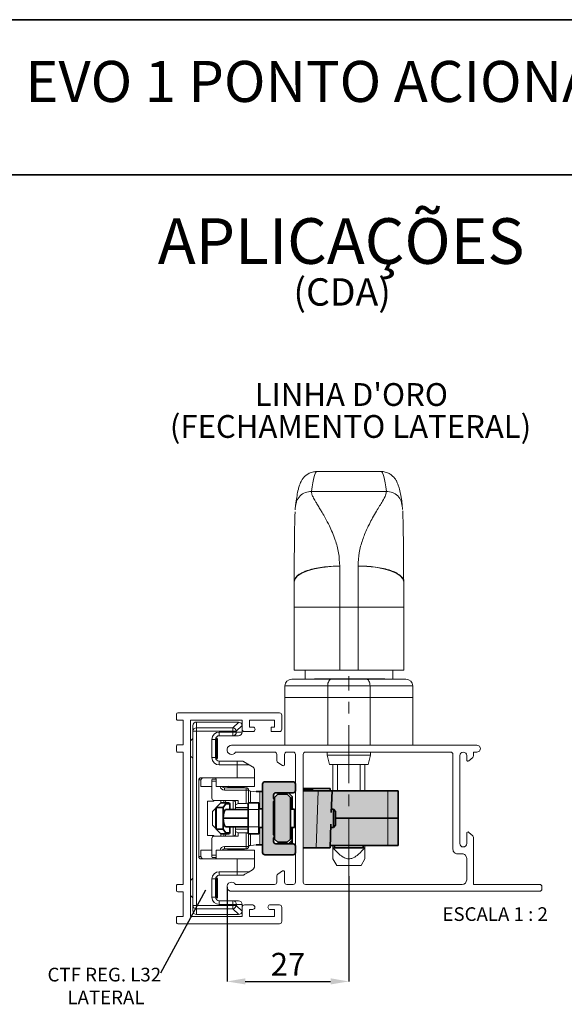
# Paper-space layout 'CDA' of a CAD drawing. Units: millimetres. Extents: x 10 to 205, y 4 to 287.
# Drawn here: x 70 to 129, y 179 to 287 of the extents above; entities that cross this region are included whole.
import ezdxf

# ---------------------------------------------------------------- set-up
doc = ezdxf.new("R2010")
doc.units = ezdxf.units.MM
doc.header["$PDSIZE"] = -1
doc.linetypes.add('CENTER', pattern=[10.16, 6.35, -1.27, 1.27, -1.27])
doc.linetypes.add('CENTERX2', pattern=[20.32, 12.7, -2.54, 2.54, -2.54])
for name, color, linetype in [('ANOTAÇÕES', 8, 'Continuous'), ('CENTRO', 8, 'CENTER'), ('FANTASMA', 9, 'Continuous'), ('TEXTOS_EM_PORTUGUES', 7, 'Continuous')]:
    doc.layers.add(name, color=color, linetype=linetype)
doc.layers.add('LAYOUT_', color=7, linetype='Continuous', lineweight=35)
doc.layers.add('OCULTOS', color=7, linetype='CENTERX2', plot=False)
doc.styles.add('SLDTEXTSTYLE0', font='TXT', dxfattribs={"width": 0.7})
doc.styles.add('SLDTEXTSTYLE1', font='TXT', dxfattribs={"width": 0.65})
doc.dimstyles.new('SLDDIMSTYLE7', dxfattribs={"dimtxt": 2.5, "dimasz": 2, "dimexe": 0, "dimexo": 0.0625, "dimtad": 1, "dimdec": 0, "dimlfac": 2, "dimrnd": 1e-09, "dimzin": 12, "dimdsep": 46, "dimtxsty": 'SLDTEXTSTYLE0', "dimsah": 1, "dimcen": 0.09, "dimadec": 0, "dimazin": 3, "dimtfac": 1, "dimtdec": 0, "dimtofl": 0, "dimtmove": 0, "dimatfit": 3, "dimfxl": 1, "dimfrac": 2, "dimtolj": 1, "dimtzin": 12, "dimarcsym": 0})
doc.dimstyles.new('SLDDIMSTYLE8', dxfattribs={"dimtxt": 0.18, "dimasz": 2, "dimexe": 0, "dimexo": 0.0625, "dimgap": 0, "dimtad": 0, "dimtih": 1, "dimtoh": 1, "dimdec": 0, "dimrnd": 1e-09, "dimzin": 0, "dimdsep": 46, "dimtxsty": 'Standard', "dimblk1": 'NONE', "dimblk2": 'NONE', "dimsah": 1, "dimcen": 0.09, "dimadec": 0, "dimazin": 0, "dimtfac": 2, "dimtdec": 0, "dimtofl": 0, "dimtmove": 0, "dimatfit": 3, "dimldrblk": 'NONE', "dimfxl": 1, "dimfrac": 2, "dimtolj": 1, "dimtzin": 0, "dimarcsym": 0})

# ---------------------------------------------------------------- blocks, each defined once
blk = doc.blocks.new('SW_NOTE_0_22')
at = {"layer": 'TEXTOS_EM_PORTUGUES', "color": 0, "attachment_point": 2, "style": 'SLDTEXTSTYLE0'}
for s, insert, char_height in [('APLICAÇÕES', (17.58, 6.45), 5), ('(CDA)', (17.69, -0.13), 3)]:
    blk.add_mtext(s, dxfattribs=dict(at, insert=insert, char_height=char_height))
blk = doc.blocks.new('_D_26')
at = {"color": 0, "linetype": 'Continuous', "lineweight": -2}
for p, q in [((105.69, 193.12), (105.69, 181.6)), ((92.34, 191.92), (92.34, 181.6)), ((94.34, 181.6), (103.69, 181.6))]:
    blk.add_line(p, q, dxfattribs=at)
at = {"color": 0}
for points in [[(94.34, 181.94), (94.34, 181.27), (92.34, 181.6)], [(103.69, 181.27), (103.69, 181.94), (105.69, 181.6)]]:
    blk.add_solid(points, dxfattribs=at)
at = {"layer": 'Defpoints', "color": 0}
for p in [(105.69, 193.18), (92.34, 191.98), (105.69, 181.6)]:
    blk.add_point(p, dxfattribs=at)
at = {"color": 0, "lineweight": 18, "insert": (99.02, 184.73), "char_height": 2.5, "attachment_point": 2, "style": 'SLDTEXTSTYLE0'}
blk.add_mtext('\\A1;27', dxfattribs=at)
blk = doc.blocks.new('SW_NOTE_0_25')
at = {"layer": 'TEXTOS_EM_PORTUGUES', "color": 0, "char_height": 2.5, "attachment_point": 2, "style": 'SLDTEXTSTYLE0'}
for s, insert in [("LINHA D'ORO", (9.57, 3.22)), ('(FECHAMENTO LATERAL)', (9.48, -0.28))]:
    blk.add_mtext(s, dxfattribs=dict(at, insert=insert))
blk = doc.blocks.new('SW_NOTE_0_26')
at = {"layer": 'ANOTAÇÕES', "color": 0, "char_height": 1.5, "attachment_point": 2, "style": 'SLDTEXTSTYLE0'}
for s, insert in [('CTF REG. L32', (-6.14, 0.58)), ('LATERAL', (-5.96, -1.92))]:
    blk.add_mtext(s, dxfattribs=dict(at, insert=insert))
blk = doc.blocks.new('_None')

psp = doc.layouts.new('CDA')

# ---------------------------------------------------------------- hatches: boundary and pattern name
at = {"linetype": 'Continuous'}
psp.add_hatch(color=9, dxfattribs=at).paths.add_polyline_path([(100.69, 202.48), (111.09, 202.48), (111.09, 196.48), (103.63, 196.48), (103.62, 196.23), (100.69, 196.23)], flags=0)
at = {"layer": 'FANTASMA'}
h = psp.add_hatch(color=256, dxfattribs=at)
edge = h.paths.add_edge_path(flags=0)
edge.add_arc((97.69, 202.03), 0.25, 90, 180, ccw=False)
edge.add_line((97.69, 202.28), (99.59, 202.28))
edge.add_arc((99.59, 202.53), 0.25, 270, 360)
edge.add_line((99.84, 202.53), (99.84, 203.23))
edge.add_arc((99.59, 203.23), 0.25, 0, 90)
edge.add_line((99.59, 203.48), (96.49, 203.48))
edge.add_arc((96.49, 203.23), 0.25, 90, 180)
edge.add_line((96.24, 203.23), (96.24, 195.73))
edge.add_arc((96.49, 195.73), 0.25, 180, 270)
edge.add_line((96.49, 195.48), (99.59, 195.48))
edge.add_arc((99.59, 195.73), 0.25, 270, 360)
edge.add_line((99.84, 195.73), (99.84, 196.43))
edge.add_arc((99.59, 196.43), 0.25, 0, 90)
edge.add_line((99.59, 196.68), (97.69, 196.68))
edge.add_arc((97.69, 196.93), 0.25, 180, 270, ccw=False)
edge.add_line((97.44, 196.93), (97.44, 197.32))
edge.add_line((97.44, 197.32), (97.5, 197.38))
edge.add_arc((97.39, 197.48), 0.15, 315, 360)
edge.add_arc((97.39, 197.48), 0.15, 0, 45)
edge.add_line((97.5, 197.59), (97.44, 197.65))
edge.add_line((97.44, 197.65), (97.44, 201.32))
edge.add_line((97.44, 201.32), (97.5, 201.38))
edge.add_arc((97.39, 201.48), 0.15, 315, 360)
edge.add_arc((97.39, 201.48), 0.15, 0, 45)
edge.add_line((97.5, 201.59), (97.44, 201.65))
edge.add_line((97.44, 201.65), (97.44, 202.03))
psp.add_hatch(color=256, dxfattribs=at).paths.add_polyline_path([(97.89, 196.86), (98.94, 196.86), (99.29, 197.21), (99.29, 201.76), (98.94, 202.11), (97.89, 202.11), (97.54, 201.76), (97.54, 201.48), (97.54, 197.48), (97.54, 197.21)], flags=0)

# ---------------------------------------------------------------- linework, layer by layer
at = {"color": 7, "linetype": 'Continuous', "lineweight": 18}
for p, q in [((109.22, 237.48), (102.16, 237.48)), ((99.85, 233.82), (99.81, 233.29)), ((111.57, 233.32), (111.53, 233.82)), ((99.69, 222.6), (99.69, 225.38)), ((111.69, 225.38), (111.69, 222.6)), ((111.69, 225.38), (111.69, 225.38)), ((99.69, 215.73), (99.69, 222.6)), ((111.69, 222.6), (111.69, 215.73)), ((99.44, 214.73), (103.81, 214.73)), ((99.69, 215.73), (104.69, 215.73)), ((100.89, 215.73), (100.89, 214.73)), ((102.68, 214.78), (101.93, 214.78)), ((102.87, 214.78), (102.87, 214.73)), ((103.02, 214.78), (103.02, 214.73)), ((103.84, 214.78), (103.02, 214.78)), ((103.06, 214.78), (103.06, 214.79)), ((103.18, 214.79), (103.18, 214.78)), ((103.81, 214.73), (107.58, 214.73)), ((103.84, 214.78), (103.84, 214.73)), ((104.07, 214.78), (104.07, 214.73)), ((104.08, 214.73), (104.08, 214.79)), ((104.2, 214.78), (104.1, 214.78)), ((104.2, 214.78), (104.2, 214.73)), ((104.94, 214.78), (104.2, 214.78)), ((104.69, 215.73), (106.69, 215.73)), ((105.14, 214.78), (105.14, 214.73)), ((105.28, 214.78), (105.28, 214.73)), ((105.28, 214.78), (105.52, 214.78)), ((105.32, 214.78), (105.32, 214.79)), ((105.52, 214.78), (105.52, 214.73)), ((105.52, 214.78), (105.69, 214.78)), ((105.69, 214.78), (105.69, 214.73)), ((105.69, 214.78), (106.03, 214.78)), ((106.03, 214.78), (106.03, 214.73)), ((106.2, 214.78), (106.2, 214.73)), ((106.2, 214.78), (106.36, 214.78)), ((106.36, 214.78), (106.36, 214.73)), ((106.36, 214.78), (106.54, 214.78)), ((106.54, 214.78), (106.54, 214.73)), ((106.79, 214.78), (106.54, 214.78)), ((106.69, 215.73), (111.69, 215.73)), ((106.86, 214.78), (106.79, 214.78)), ((106.86, 214.78), (106.86, 214.73)), ((107.05, 214.78), (106.86, 214.78)), ((107.05, 214.78), (107.05, 214.73)), ((107.58, 214.73), (111.94, 214.73)), ((107.68, 214.78), (108.11, 214.78)), ((108.11, 214.78), (108.11, 214.73)), ((108.11, 214.78), (108.28, 214.78)), ((108.28, 214.78), (108.28, 214.73)), ((108.52, 214.78), (108.28, 214.78)), ((108.52, 214.78), (108.52, 214.73)), ((108.7, 214.78), (108.7, 214.73)), ((108.86, 214.78), (108.86, 214.73)), ((109.11, 214.78), (108.86, 214.78)), ((109.11, 214.78), (109.11, 214.73)), ((109.36, 214.78), (109.11, 214.78)), ((109.36, 214.78), (109.36, 214.73)), ((109.57, 214.78), (109.36, 214.78)), ((109.57, 214.78), (109.57, 214.73)), ((109.58, 214.73), (109.58, 214.79)), ((110.49, 214.73), (110.49, 215.73)), ((98.69, 212.73), (98.69, 213.98)), ((112.69, 212.73), (112.69, 213.98)), ((103.37, 212.73), (98.69, 212.73)), ((98.69, 212.73), (98.69, 207.48)), ((108.01, 212.73), (103.37, 212.73)), ((112.69, 212.73), (108.01, 212.73)), ((112.69, 212.73), (112.69, 207.48)), ((88.59, 209.03), (88.59, 209.63)), ((88.99, 210.03), (93.59, 210.03)), ((88.59, 189.94), (88.59, 209.03)), ((91.23, 208.26), (91.16, 208.16)), ((91.29, 208.16), (91.23, 208.26)), ((91.23, 206.01), (91.23, 208.26)), ((92.98, 208.53), (91.49, 208.53)), ((93.59, 208.53), (92.98, 208.53)), ((93.99, 209.23), (93.99, 208.93)), ((88.59, 208.21), (88.34, 207.96)), ((88.59, 208.21), (88.59, 208.21)), ((88.59, 208.21), (88.59, 206.06)), ((91.09, 208.13), (91.09, 206.13)), ((91.16, 208.16), (91.11, 208.24)), ((91.16, 208.16), (91.16, 206.16)), ((91.29, 208.16), (91.29, 206.11)), ((88.34, 206.3), (88.59, 206.06)), ((91.11, 206.03), (91.16, 206.11)), ((91.16, 206.16), (91.16, 206.11)), ((91.16, 206.11), (91.23, 206.01)), ((91.23, 206.01), (91.29, 206.11)), ((103.32, 206.73), (103.32, 206.38)), ((103.32, 206.38), (103.58, 205.38)), ((103.32, 206.38), (108.07, 206.38)), ((107.8, 205.38), (108.07, 206.38)), ((107.8, 205.38), (108.07, 206.38)), ((108.07, 206.38), (108.07, 206.73)), ((108.07, 206.38), (108.07, 206.73)), ((88.59, 206.06), (88.59, 206.06)), ((91.49, 205.73), (93.46, 205.73)), ((93.46, 205.73), (94.09, 205.73)), ((95.14, 205.13), (94.78, 205.33)), ((107.8, 205.38), (103.58, 205.38)), ((103.94, 205.38), (103.94, 202.48)), ((104.44, 205.38), (104.44, 202.48)), ((106.94, 202.48), (106.94, 205.38)), ((107.44, 205.38), (107.44, 202.48)), ((95.34, 203.93), (95.34, 204.78)), ((89.24, 195.28), (89.24, 203.68)), ((89.49, 203.93), (93.46, 203.93)), ((89.49, 202.98), (89.49, 203.68)), ((90.68, 202.98), (89.49, 202.98)), ((90.68, 201.68), (90.68, 203.53)), ((90.71, 203.78), (91.16, 203.78)), ((91.16, 202.98), (91.16, 203.78)), ((91.16, 202.98), (95.34, 202.98)), ((92.53, 202.86), (92.53, 202.98)), ((92.67, 202.83), (92.67, 202.98)), ((92.81, 202.83), (92.81, 202.98)), ((92.95, 202.83), (92.95, 202.98)), ((93.09, 202.83), (93.09, 202.98)), ((93.23, 202.83), (93.23, 202.98)), ((93.37, 202.83), (93.37, 202.98)), ((93.46, 203.93), (95.34, 203.93)), ((93.51, 202.83), (93.51, 202.98)), ((93.65, 202.83), (93.65, 202.98)), ((93.79, 202.83), (93.79, 202.98)), ((93.92, 202.83), (93.92, 202.98)), ((94.06, 202.83), (94.06, 202.98)), ((94.2, 202.83), (94.2, 202.98)), ((95.34, 202.98), (95.34, 203.93)), ((92.07, 202.83), (94.43, 202.83)), ((94.68, 202.58), (94.68, 201.18)), ((95.93, 202.36), (94.9, 202.46)), ((95.93, 200.51), (95.93, 202.36)), ((90.19, 201.36), (90.9, 201.36)), ((90.19, 197.61), (90.19, 201.36)), ((90.9, 201.36), (90.9, 201.43)), ((93.56, 201.43), (90.93, 201.43)), ((91.68, 201.43), (91.68, 201.18)), ((93.28, 200.95), (93.28, 201.18)), ((93.28, 200.95), (93.56, 201.09)), ((93.28, 200.68), (93.28, 200.95)), ((93.56, 201.43), (93.56, 201.09)), ((93.56, 201.09), (94.43, 201.09)), ((91.09, 200.56), (90.76, 200.23)), ((90.76, 200.23), (90.76, 198.73)), ((91.13, 200.51), (91.09, 200.56)), ((91.09, 200.56), (91.09, 198.41)), ((91.15, 200.55), (91.13, 200.51)), ((91.13, 200.51), (91.13, 198.46)), ((94.64, 200.68), (93.28, 200.68)), ((93.28, 200.43), (93.28, 200.68)), ((90.76, 198.73), (91.09, 198.41)), ((90.9, 197.61), (90.19, 197.61)), ((90.9, 197.53), (90.9, 197.61)), ((90.93, 197.53), (93.56, 197.53)), ((91.09, 198.41), (91.13, 198.46)), ((91.13, 198.46), (91.15, 198.41)), ((91.68, 197.78), (91.68, 197.53)), ((93.28, 198.28), (93.28, 198.53)), ((93.28, 198.02), (93.28, 198.28)), ((93.28, 198.28), (94.64, 198.28)), ((93.56, 197.88), (93.28, 198.02)), ((93.28, 197.78), (93.28, 198.02)), ((94.43, 197.88), (93.56, 197.88)), ((93.56, 197.88), (93.56, 197.53)), ((94.68, 197.78), (94.68, 196.38)), ((95.93, 196.61), (95.93, 198.46)), ((90.68, 195.43), (90.68, 197.28)), ((94.9, 196.51), (95.93, 196.61)), ((103.94, 196.48), (103.94, 196.29)), ((107.44, 196.48), (107.44, 196.29)), ((89.49, 195.98), (90.68, 195.98)), ((89.49, 195.28), (89.49, 195.98)), ((91.16, 195.18), (91.16, 195.98)), ((91.16, 195.98), (95.34, 195.98)), ((94.43, 196.13), (92.07, 196.13)), ((92.53, 195.98), (92.53, 196.11)), ((92.67, 195.98), (92.67, 196.13)), ((92.81, 195.98), (92.81, 196.13)), ((92.95, 195.98), (92.95, 196.13)), ((93.09, 195.98), (93.09, 196.13)), ((93.23, 195.98), (93.23, 196.13)), ((93.37, 195.98), (93.37, 196.13)), ((93.51, 195.98), (93.51, 196.13)), ((93.65, 195.98), (93.65, 196.13)), ((93.79, 195.98), (93.79, 196.13)), ((93.92, 195.98), (93.92, 196.13)), ((94.06, 195.98), (94.06, 196.13)), ((94.2, 195.98), (94.2, 196.13)), ((95.34, 195.03), (95.34, 195.98)), ((89.49, 195.03), (93.46, 195.03)), ((91.16, 195.18), (90.71, 195.18)), ((93.46, 195.03), (95.34, 195.03)), ((95.34, 194.19), (95.34, 195.03)), ((103.94, 195.03), (104.37, 194.3)), ((104.37, 194.3), (107.02, 194.3)), ((107.02, 194.3), (107.44, 195.03)), ((93.46, 193.23), (91.49, 193.23)), ((94.09, 193.23), (93.46, 193.23)), ((94.78, 193.63), (95.14, 193.84)), ((88.59, 192.91), (88.34, 192.66)), ((88.59, 192.91), (88.59, 192.91)), ((88.59, 192.91), (88.59, 192.77)), ((88.59, 192.77), (88.59, 190.76)), ((91.09, 192.83), (91.09, 190.83)), ((91.16, 192.86), (91.11, 192.94)), ((91.23, 192.96), (91.16, 192.86)), ((91.16, 192.86), (91.16, 190.81)), ((91.29, 192.86), (91.23, 192.96)), ((91.23, 190.71), (91.23, 192.96)), ((91.29, 192.86), (91.29, 192.72)), ((91.29, 192.72), (91.29, 190.81)), ((88.34, 191), (88.59, 190.76)), ((88.59, 190.76), (88.59, 190.76)), ((88.59, 189.33), (88.59, 189.94)), ((91.11, 190.73), (91.16, 190.81)), ((91.16, 190.81), (91.23, 190.71)), ((91.23, 190.71), (91.29, 190.81)), ((91.49, 190.43), (92.98, 190.43)), ((92.98, 190.43), (93.59, 190.43)), ((93.99, 190.03), (93.99, 189.73)), ((93.59, 188.93), (88.99, 188.93))]:
    psp.add_line(p, q, dxfattribs=at)
at = {"color": 8, "linetype": 'Continuous', "lineweight": 18}
for p, q in [((101.59, 235.3), (109.8, 235.3)), ((104.69, 227.11), (104.69, 222.6)), ((106.69, 222.6), (106.69, 227.12)), ((104.69, 222.6), (99.69, 222.6)), ((106.69, 222.6), (104.69, 222.6)), ((104.69, 222.6), (104.69, 215.73)), ((106.69, 222.6), (111.69, 222.6)), ((106.69, 215.73), (106.69, 222.6)), ((102.68, 214.78), (102.68, 214.73)), ((104.94, 214.78), (104.94, 214.73)), ((107.68, 214.78), (107.68, 214.73)), ((103.37, 213.98), (98.69, 213.98)), ((108.01, 213.98), (103.37, 213.98)), ((103.37, 212.73), (103.37, 213.98)), ((108.01, 212.73), (108.01, 213.98)), ((112.69, 213.98), (108.01, 213.98)), ((103.37, 212.73), (103.37, 207.48)), ((108.01, 212.73), (108.01, 207.48)), ((88.99, 210.03), (88.99, 209.4)), ((88.99, 209.4), (92.98, 209.4)), ((88.99, 209.4), (88.99, 209.03)), ((92.98, 209.4), (93.62, 210.03)), ((92.98, 209.4), (92.98, 209.03)), ((93.99, 209.66), (93.36, 209.03)), ((88.59, 209.03), (88.99, 209.03)), ((92.98, 209.03), (88.99, 209.03)), ((88.99, 209.03), (88.99, 189.94)), ((91.49, 208.53), (91.49, 208.93)), ((91.49, 208.93), (92.98, 208.93)), ((92.98, 208.93), (92.98, 209.03)), ((93.36, 209.03), (92.98, 209.03)), ((93.36, 208.93), (92.98, 208.93)), ((92.98, 208.53), (92.98, 208.93)), ((93.36, 209.03), (93.36, 208.93)), ((93.36, 208.93), (93.99, 208.93)), ((90.69, 206.13), (90.69, 208.13)), ((91.09, 208.13), (90.69, 208.13)), ((91.09, 206.13), (90.69, 206.13)), ((91.49, 205.33), (91.49, 205.73)), ((93.46, 205.33), (91.49, 205.33)), ((93.46, 205.33), (93.46, 205.73)), ((93.46, 203.93), (93.46, 205.33)), ((94.78, 205.33), (93.46, 205.33)), ((89.49, 203.68), (89.24, 203.68)), ((91.16, 203.53), (90.68, 203.53)), ((92.5, 202.98), (92.5, 202.88)), ((92.64, 202.98), (92.64, 202.83)), ((92.78, 202.98), (92.78, 202.83)), ((92.92, 202.98), (92.92, 202.83)), ((93.06, 202.98), (93.06, 202.83)), ((93.2, 202.98), (93.2, 202.83)), ((93.34, 202.98), (93.34, 202.83)), ((93.48, 202.98), (93.48, 202.83)), ((93.62, 202.98), (93.62, 202.83)), ((93.76, 202.98), (93.76, 202.83)), ((93.89, 202.98), (93.89, 202.83)), ((94.03, 202.98), (94.03, 202.83)), ((94.17, 202.98), (94.17, 202.83)), ((92.07, 202.58), (92.07, 202.83)), ((94.43, 202.58), (92.07, 202.58)), ((94.43, 202.58), (94.43, 202.83)), ((94.43, 201.09), (94.43, 202.58)), ((94.43, 202.58), (94.68, 202.58)), ((94.68, 202.64), (94.68, 202.61)), ((94.9, 202.46), (94.9, 201.18)), ((100.93, 202.56), (100.93, 202.48)), ((101.5, 202.56), (101.5, 202.48)), ((102.12, 196.23), (102.34, 202.48)), ((109.97, 199.48), (109.97, 202.48)), ((92, 201.18), (92, 201.23)), ((92.64, 201.03), (92.16, 201.03)), ((93.03, 200.43), (93.03, 201.43)), ((95.84, 200.43), (94.64, 200.43)), ((109.97, 199.48), (109.97, 196.48)), ((92, 197.75), (92, 197.78)), ((92.16, 197.93), (92.64, 197.93)), ((93.03, 197.53), (93.03, 198.53)), ((94.43, 196.38), (94.43, 197.88)), ((94.64, 198.53), (95.84, 198.53)), ((94.9, 197.78), (94.9, 196.51)), ((90.68, 195.43), (91.16, 195.43)), ((92.07, 196.38), (94.43, 196.38)), ((92.07, 196.38), (92.07, 196.13)), ((92.5, 195.98), (92.5, 196.09)), ((92.64, 195.98), (92.64, 196.13)), ((92.78, 195.98), (92.78, 196.13)), ((92.92, 195.98), (92.92, 196.13)), ((93.06, 195.98), (93.06, 196.13)), ((93.2, 195.98), (93.2, 196.13)), ((93.34, 195.98), (93.34, 196.13)), ((93.48, 195.98), (93.48, 196.13)), ((93.62, 195.98), (93.62, 196.13)), ((93.76, 195.98), (93.76, 196.13)), ((93.89, 195.98), (93.89, 196.13)), ((94.03, 195.98), (94.03, 196.13)), ((94.17, 195.98), (94.17, 196.13)), ((94.68, 196.38), (94.43, 196.38)), ((94.43, 196.38), (94.43, 196.13)), ((89.24, 195.28), (89.49, 195.28)), ((93.46, 193.63), (93.46, 195.03)), ((91.49, 193.63), (93.46, 193.63)), ((91.49, 193.23), (91.49, 193.63)), ((93.46, 193.23), (93.46, 193.63)), ((93.46, 193.63), (94.78, 193.63)), ((90.69, 190.83), (90.69, 192.83)), ((91.09, 192.83), (90.69, 192.83)), ((88.59, 189.94), (88.99, 189.94)), ((88.99, 189.57), (88.99, 189.94)), ((88.99, 189.94), (92.98, 189.94)), ((91.09, 190.83), (90.69, 190.83)), ((91.49, 190.43), (91.49, 190.03)), ((92.98, 190.03), (91.49, 190.03)), ((92.98, 190.43), (92.98, 190.03)), ((92.98, 189.94), (92.98, 190.03)), ((93.36, 190.03), (92.98, 190.03)), ((92.98, 189.57), (92.98, 189.94)), ((93.36, 189.94), (92.98, 189.94)), ((93.36, 190.03), (93.36, 189.94)), ((93.99, 190.03), (93.36, 190.03)), ((93.36, 189.94), (93.99, 189.31)), ((92.98, 189.57), (88.99, 189.57)), ((88.99, 189.57), (88.99, 188.93)), ((93.62, 188.93), (92.98, 189.57))]:
    psp.add_line(p, q, dxfattribs=at)
at = {"color": 7, "linetype": 'Continuous', "lineweight": 35}
for p, q in [((96.24, 203.23), (96.24, 195.73)), ((99.59, 203.48), (96.49, 203.48)), ((99.84, 202.53), (99.84, 203.23)), ((96.24, 202.41), (95.54, 202.41)), ((95.54, 202.41), (95.54, 202.4)), ((97.44, 201.65), (97.44, 202.03)), ((97.89, 202.11), (97.54, 201.76)), ((97.69, 202.28), (99.59, 202.28)), ((97.89, 202.11), (98.94, 202.11)), ((99.29, 201.76), (98.94, 202.11)), ((99.49, 201.88), (99.09, 202.28)), ((99.49, 201.88), (99.49, 200.48)), ((103.62, 202.73), (100.69, 202.73)), ((100.69, 202.56), (100.83, 202.56)), ((102.34, 202.48), (100.69, 202.48)), ((100.83, 202.56), (100.83, 202.48)), ((100.83, 202.56), (100.93, 202.56)), ((100.93, 202.56), (101.14, 202.56)), ((101.14, 202.56), (101.14, 202.48)), ((101.14, 202.56), (101.34, 202.56)), ((101.34, 202.56), (101.34, 202.48)), ((101.34, 202.56), (101.5, 202.56)), ((101.5, 202.56), (101.56, 202.56)), ((101.56, 202.56), (101.56, 202.48)), ((101.56, 202.56), (101.76, 202.56)), ((101.76, 202.56), (101.76, 202.48)), ((102.34, 202.48), (103.84, 202.48)), ((103.62, 202.73), (103.63, 202.48)), ((103.84, 202.48), (103.76, 200.12)), ((109.97, 202.48), (103.84, 202.48)), ((111.09, 202.48), (109.97, 202.48)), ((111.09, 199.48), (111.09, 202.48)), ((91.15, 200.68), (91.65, 201.18)), ((92.12, 201.18), (91.65, 201.18)), ((92.16, 201.03), (91.9, 200.68)), ((92.12, 201.18), (92.49, 201.18)), ((92.64, 201.03), (92.64, 200.43)), ((94.64, 201.18), (95.84, 201.18)), ((94.64, 200.43), (94.64, 201.18)), ((95.84, 201.18), (95.84, 200.43)), ((97.5, 201.59), (97.44, 201.65)), ((97.44, 201.32), (97.5, 201.38)), ((97.44, 197.65), (97.44, 201.32)), ((97.54, 197.21), (97.54, 201.76)), ((99.29, 201.76), (99.29, 197.21)), ((91.15, 200.68), (91.15, 198.28)), ((91.9, 200.68), (91.15, 200.68)), ((91.9, 200.68), (91.9, 199.48)), ((92.16, 200.43), (94.64, 200.43)), ((94.64, 199.48), (94.64, 200.43)), ((95.84, 200.51), (96.24, 200.51)), ((95.84, 199.48), (95.84, 200.43)), ((97.54, 200.61), (97.44, 200.61)), ((97.44, 200.51), (97.54, 200.51)), ((99.29, 200.48), (99.74, 200.48)), ((99.74, 198.48), (99.74, 200.48)), ((103.99, 200.48), (103.77, 200.48)), ((104.24, 200.23), (103.99, 200.48)), ((103.99, 200.41), (103.99, 200.48)), ((103.99, 198.48), (103.99, 200.41)), ((104.24, 200.23), (104.24, 198.73)), ((91.9, 199.48), (91.9, 198.28)), ((91.9, 199.48), (94.64, 199.48)), ((94.64, 198.53), (94.64, 199.48)), ((95.84, 198.53), (95.84, 199.48)), ((103.71, 198.85), (103.62, 196.23)), ((103.99, 198.48), (104.24, 198.73)), ((104.24, 199.48), (109.97, 199.48)), ((109.97, 199.48), (111.09, 199.48)), ((111.09, 199.48), (111.09, 196.48)), ((91.9, 198.28), (91.15, 198.28)), ((91.65, 197.78), (91.15, 198.28)), ((92.12, 197.78), (91.65, 197.78)), ((91.9, 198.28), (92.16, 197.93)), ((92.49, 197.78), (92.12, 197.78)), ((92.16, 198.53), (94.64, 198.53)), ((92.64, 198.53), (92.64, 197.93)), ((94.64, 197.78), (94.64, 198.53)), ((95.84, 197.78), (94.64, 197.78)), ((95.84, 198.53), (95.84, 197.78)), ((95.84, 198.46), (96.24, 198.46)), ((97.44, 198.46), (97.54, 198.46)), ((97.44, 198.36), (97.54, 198.36)), ((97.5, 197.59), (97.44, 197.65)), ((99.29, 198.48), (99.74, 198.48)), ((99.49, 198.48), (99.49, 196.68)), ((103.7, 198.48), (103.99, 198.48)), ((95.54, 196.57), (95.54, 196.56)), ((95.54, 196.56), (96.24, 196.56)), ((97.44, 197.32), (97.5, 197.38)), ((97.44, 196.93), (97.44, 197.32)), ((97.54, 197.21), (97.89, 196.86)), ((99.59, 196.68), (97.69, 196.68)), ((98.94, 196.86), (97.89, 196.86)), ((98.94, 196.86), (99.29, 197.21)), ((99.09, 196.68), (99.42, 197.01)), ((99.42, 197.01), (99.49, 197.08)), ((99.42, 197.01), (99.42, 196.68)), ((99.84, 195.73), (99.84, 196.43)), ((103.63, 196.48), (109.97, 196.48)), ((104.12, 196.48), (104.12, 196.23)), ((107.27, 196.48), (107.27, 196.23)), ((109.97, 196.48), (111.09, 196.48)), ((96.49, 195.48), (99.59, 195.48)), ((102.12, 196.23), (100.69, 196.23)), ((103.62, 196.23), (102.12, 196.23)), ((107.27, 196.23), (104.12, 196.23))]:
    psp.add_line(p, q, dxfattribs=at)
at = {"color": 8, "linetype": 'Continuous', "lineweight": 18, "flags": 128}
for points in [[(104.69, 227.11), (103.72, 227.08), (102.78, 226.98), (101.91, 226.82), (101.16, 226.6), (100.53, 226.34), (100.07, 226.04), (99.79, 225.72), (99.69, 225.38)], [(106.69, 227.12), (107.67, 227.09), (108.61, 226.99), (109.47, 226.83), (110.23, 226.61), (110.85, 226.35), (111.31, 226.05), (111.6, 225.72), (111.69, 225.38)], [(103.37, 213.98), (103.38, 214.13), (103.4, 214.27), (103.45, 214.4), (103.5, 214.51), (103.57, 214.61), (103.64, 214.68), (103.72, 214.72), (103.81, 214.73)], [(108.01, 213.98), (108, 214.13), (107.98, 214.27), (107.94, 214.4), (107.88, 214.51), (107.82, 214.61), (107.74, 214.68), (107.66, 214.72), (107.58, 214.73)]]:
    psp.add_lwpolyline(points, dxfattribs=at)
at = {"color": 7, "linetype": 'Continuous', "lineweight": 18}
for centre, radius, start, end in [((104.69, 225.38), 5, 179.3549, 180), ((99.44, 213.98), 0.75, 90, 180), ((111.94, 213.98), 0.75, 0, 90), ((88.99, 209.63), 0.4, 90, 180), ((93.59, 209.63), 0.4, 86.6411, 90), ((93.59, 209.63), 0.4, 3.3589, 86.6411), ((93.59, 209.63), 0.4, 0, 3.3589), ((91.49, 208.13), 0.4, 90, 180), ((93.59, 208.93), 0.4, 270, 0), ((91.49, 206.13), 0.4, 180, 270), ((92.64, 203.08), 0.25, 203.5782, 270), ((94.43, 202.58), 0.25, 0, 90), ((94.44, 202.58), 0.25, 13.4163, 90.0215), ((94.93, 202.71), 0.25, 180, 264.2894), ((93.03, 201.18), 0.25, 0, 90), ((93.03, 197.78), 0.25, 270, 0), ((94.93, 196.26), 0.25, 95.7106, 180), ((92.64, 195.88), 0.25, 90, 156.4218), ((94.43, 196.38), 0.25, 270, 0), ((94.44, 196.38), 0.25, 269.9785, 346.5751), ((91.49, 192.83), 0.4, 90, 180), ((91.49, 190.83), 0.4, 180, 270), ((93.59, 190.03), 0.4, 0, 90), ((88.99, 189.33), 0.4, 180, 270), ((93.59, 189.33), 0.4, 270, 273.3589), ((93.59, 189.33), 0.4, 273.3589, 356.6411), ((93.59, 189.33), 0.4, 356.6411, 0)]:
    psp.add_arc(centre, radius, start, end, dxfattribs=at)
at = {"color": 8, "linetype": 'Continuous', "lineweight": 18}
for centre, radius, start, end in [((88.98, 209.01), 0.389, 88.2746, 178.1638), ((92.93, 208.97), 0.436, 7.4744, 82.5256), ((91.49, 208.13), 0.8, 90, 180), ((92.97, 208.92), 0.389, 271.8362, 1.7254), ((91.49, 206.13), 0.8, 180, 270), ((92.64, 203.08), 0.248, 203.2078, 269.8558), ((92.64, 195.89), 0.248, 90.1442, 156.7922), ((91.49, 192.83), 0.8, 90, 180), ((88.98, 189.95), 0.389, 181.8362, 271.7254), ((91.49, 190.83), 0.8, 180, 270), ((92.97, 190.04), 0.389, 358.2746, 88.1638), ((92.93, 190), 0.436, 277.4744, 352.5256)]:
    psp.add_arc(centre, radius, start, end, dxfattribs=at)
at = {"color": 7, "linetype": 'Continuous', "lineweight": 35}
for centre, radius, start, end in [((96.49, 203.23), 0.25, 90, 180), ((99.59, 203.23), 0.25, 0, 90), ((97.69, 202.03), 0.25, 90, 180), ((99.59, 202.53), 0.25, 270, 0), ((92.49, 201.03), 0.15, 0, 90), ((97.39, 201.48), 0.15, 315, 45), ((92.49, 197.93), 0.15, 270, 0), ((97.39, 197.48), 0.15, 315, 45), ((97.69, 196.93), 0.25, 180, 270), ((99.59, 196.43), 0.25, 0, 90), ((96.49, 195.73), 0.25, 180, 270), ((99.59, 195.73), 0.25, 270, 0)]:
    psp.add_arc(centre, radius, start, end, dxfattribs=at)
at = {"color": 8, "linetype": 'Continuous', "lineweight": 18}
for centre, major_axis, ratio, start_param, end_param in [((102.16, 141.83), (0, 95.65), 0.028193, 0.00004, 0.214087), ((109.22, 141.83), (0, 95.65), 0.028193, 6.069099, 6.283355), ((92.07, 203.08), (-0.505, 0), 0.990268, 0.201358, 1.570796), ((92.12, 200.43), (0, 1), 0.175676, 5.560451, 6.283185), ((92.12, 198.53), (0, 1), 0.175676, 3.141593, 3.864327), ((92.07, 195.88), (0.505, 0), 0.990268, 1.570796, 2.940235)]:
    psp.add_ellipse(centre, major_axis=major_axis, ratio=ratio, start_param=start_param, end_param=end_param, dxfattribs=at)
at = {"color": 7, "linetype": 'Continuous', "lineweight": 18}
for centre, major_axis, ratio, start_param, end_param in [((89.49, 203.68), (-0.252, 0), 0.990268, 4.712389, 6.283185), ((89.75, 203.68), (-0.252, 0), 0.990268, 4.712389, 6.283185), ((90.71, 203.53), (0, 0.25), 0.140541, 0, 1.570796), ((91.01, 203.78), (0.151, 0), 0.990268, 0, 1.570796), ((92.07, 203.08), (0.257, 0), 0.971452, 3.553109, 4.712389), ((90.93, 201.68), (-0.252, 0), 0.990268, 0, 1.570796), ((94.43, 201.02), (0.25, 0), 0.267949, 0.525928, 1.570796), ((90.93, 197.28), (0.252, 0), 0.990268, 1.570796, 3.141593), ((94.43, 197.95), (0.25, 0), 0.267949, 4.712389, 5.757257), ((90.71, 195.43), (0, 0.25), 0.140541, 1.570796, 3.141593), ((92.07, 195.88), (0.257, 0), 0.971452, 1.570796, 2.730076), ((89.49, 195.28), (0.252, 0), 0.990268, 3.141593, 4.712389), ((89.75, 195.28), (0.252, 0), 0.990268, 3.141593, 4.712389), ((91.01, 195.18), (-0.151, 0), 0.990268, 1.570796, 3.141593)]:
    psp.add_ellipse(centre, major_axis=major_axis, ratio=ratio, start_param=start_param, end_param=end_param, dxfattribs=at)
at = {"color": 7, "linetype": 'Continuous', "lineweight": 35}
for centre, major_axis, ratio, start_param, end_param in [((92.01, 201.03), (0.181, 0.121), 0.491942, 5.348192, 6.918989), ((92.29, 199.01), (0, 1.5), 0.267949, 0.321056, 1.24974), ((92.29, 199.96), (0, 1.5), 0.267949, 1.891853, 2.820536), ((92.01, 197.93), (0.181, -0.121), 0.491942, 5.647382, 7.218178)]:
    psp.add_ellipse(centre, major_axis=major_axis, ratio=ratio, start_param=start_param, end_param=end_param, dxfattribs=at)
at = {"color": 7, "linetype": 'Continuous', "lineweight": 18}
for points, knots in [([(102.16, 237.48), (102, 237.47), (101.66, 237.45), (101.23, 237.25), (100.91, 237.01), (100.68, 236.76), (100.51, 236.51), (100.38, 236.25), (100.26, 235.92), (100.13, 235.48), (100.01, 234.88), (99.91, 234.27), (99.86, 233.9), (99.85, 233.82)], [0, 0, 0, 0, 0.041569, 0.086623, 0.131708, 0.180098, 0.236335, 0.306848, 0.402492, 0.547663, 0.755093, 0.94541, 1, 1, 1, 1]), ([(111.53, 233.82), (111.51, 233.97), (111.45, 234.41), (111.34, 235.05), (111.22, 235.62), (111.08, 236.06), (110.94, 236.38), (110.76, 236.68), (110.54, 236.94), (110.23, 237.2), (109.82, 237.4), (109.44, 237.5), (109.25, 237.48), (109.21, 237.47)], [0, 0, 0, 0, 0.0983105, 0.2966125, 0.5026272, 0.6307448, 0.7406822, 0.8020137, 0.8553576, 0.9027549, 0.9475808, 0.9918196, 1, 1, 1, 1]), ([(99.69, 225.38), (99.7, 225.7), (99.7, 226.37), (99.71, 227.51), (99.71, 228.69), (99.73, 229.93), (99.74, 231.11), (99.76, 232.06), (99.78, 232.67), (99.79, 232.99), (99.8, 233.08), (99.8, 233.08)], [0, 0, 0, 0, 0.113329, 0.236973, 0.390277, 0.521741, 0.677525, 0.836669, 0.917685, 0.996735, 1, 1, 1, 1]), ([(111.58, 233.16), (111.58, 233.13), (111.59, 233.03), (111.6, 232.68), (111.62, 232.17), (111.63, 231.5), (111.65, 230.7), (111.66, 229.83), (111.67, 228.9), (111.67, 227.89), (111.68, 226.97), (111.68, 226.1), (111.69, 225.63), (111.69, 225.38)], [0, 0, 0, 0, 0.025936, 0.103131, 0.182296, 0.284679, 0.387839, 0.490241, 0.604188, 0.709687, 0.835188, 0.914145, 1, 1, 1, 1]), ([(102.87, 214.78), (102.87, 214.78), (102.86, 214.78), (102.82, 214.78), (102.76, 214.78), (102.71, 214.78), (102.68, 214.78)], [0, 0, 0, 0, 0.2164038, 0.3990671, 0.5753829, 1, 1, 1, 1]), ([(103.02, 214.78), (103.01, 214.78), (102.96, 214.78), (102.91, 214.78), (102.87, 214.78)], [0, 0, 0, 0, 0.1975718, 1, 1, 1, 1]), ([(104.07, 214.78), (104.06, 214.78), (104.03, 214.78), (103.97, 214.78), (103.91, 214.78), (103.86, 214.78), (103.84, 214.78)], [0, 0, 0, 0, 0.291904, 0.55344, 0.764396, 1, 1, 1, 1]), ([(105.14, 214.78), (105.13, 214.78), (105.12, 214.78), (105.08, 214.78), (105.02, 214.78), (104.98, 214.78), (104.94, 214.78)], [0, 0, 0, 0, 0.21641, 0.399077, 0.575395, 1, 1, 1, 1]), ([(105.28, 214.78), (105.27, 214.78), (105.22, 214.78), (105.18, 214.78), (105.14, 214.78)], [0, 0, 0, 0, 0.184331, 1, 1, 1, 1]), ([(106.03, 214.78), (106.04, 214.78), (106.05, 214.78), (106.11, 214.78), (106.17, 214.78), (106.2, 214.78)], [0, 0, 0, 0, 0.26028, 0.520587, 1, 1, 1, 1]), ([(107.05, 214.78), (107.06, 214.78), (107.06, 214.78), (107.14, 214.78), (107.26, 214.78), (107.45, 214.78), (107.6, 214.78), (107.68, 214.78)], [0, 0, 0, 0, 0.18341, 0.355211, 0.52777, 0.74748, 1, 1, 1, 1]), ([(108.7, 214.78), (108.68, 214.78), (108.62, 214.78), (108.56, 214.78), (108.52, 214.78)], [0, 0, 0, 0, 0.335183, 1, 1, 1, 1]), ([(108.86, 214.78), (108.85, 214.78), (108.82, 214.78), (108.78, 214.78), (108.75, 214.78), (108.73, 214.78), (108.72, 214.78), (108.71, 214.78), (108.7, 214.78)], [0, 0, 0, 0, 0.191444, 0.348855, 0.495156, 0.62606, 0.789798, 1, 1, 1, 1]), ([(94.09, 205.73), (94.09, 205.73), (94.1, 205.73), (94.13, 205.71), (94.18, 205.68), (94.26, 205.63), (94.4, 205.56), (94.59, 205.45), (94.71, 205.37), (94.78, 205.33)], [0, 0, 0, 0, 0.07235, 0.145111, 0.208984, 0.306291, 0.453532, 0.681751, 1, 1, 1, 1]), ([(95.34, 204.78), (95.34, 204.78), (95.34, 204.79), (95.34, 204.8), (95.34, 204.84), (95.32, 204.94), (95.25, 205.05), (95.16, 205.12), (95.14, 205.13)], [0, 0, 0, 0, 0.008516, 0.020141, 0.054665, 0.214887, 0.858234, 1, 1, 1, 1]), ([(91.97, 201.44), (91.97, 201.42), (91.99, 201.37), (92, 201.26), (92.01, 201.18)], [0, 0, 0, 0, 0.284275, 1, 1, 1, 1]), ([(92.01, 197.78), (92, 197.72), (91.99, 197.61), (91.98, 197.56), (91.97, 197.54)], [0, 0, 0, 0, 0.619294, 1, 1, 1, 1]), ([(103.94, 196.29), (103.99, 196.23), (104.31, 195.85), (104.76, 195.37), (105.39, 195.05), (105.81, 195.02), (106.28, 195.16), (106.84, 195.59), (107.22, 196.03), (107.44, 196.29)], [0, 0, 0, 0, 0.053212, 0.333924, 0.43976, 0.525638, 0.610962, 0.765634, 1, 1, 1, 1]), ([(103.94, 195.04), (103.94, 195.04), (103.94, 195.04), (103.94, 195.07), (103.94, 195.1), (103.94, 195.15), (103.94, 195.2), (103.94, 195.27), (103.94, 195.35), (103.94, 195.44), (103.94, 195.54), (103.94, 195.68), (103.94, 195.87), (103.94, 196.09), (103.94, 196.23), (103.94, 196.29)], [0, 0, 0, 0, 0.07743, 0.1213518, 0.1733351, 0.2257521, 0.2792353, 0.332977, 0.4017283, 0.4707409, 0.5403187, 0.6100156, 0.7518288, 0.8940079, 1, 1, 1, 1]), ([(107.44, 196.29), (107.44, 196.23), (107.44, 196.09), (107.44, 195.88), (107.44, 195.69), (107.44, 195.55), (107.44, 195.45), (107.44, 195.35), (107.44, 195.27), (107.44, 195.2), (107.44, 195.15), (107.44, 195.1), (107.44, 195.07), (107.44, 195.04), (107.44, 195.04), (107.44, 195.04)], [0, 0, 0, 0, 0.105986, 0.24491, 0.384106, 0.454457, 0.524912, 0.595826, 0.666985, 0.719184, 0.771597, 0.824885, 0.878597, 0.920943, 1, 1, 1, 1]), ([(94.78, 193.63), (94.7, 193.58), (94.57, 193.51), (94.38, 193.4), (94.26, 193.33), (94.18, 193.28), (94.13, 193.25), (94.1, 193.24), (94.09, 193.23), (94.09, 193.23)], [0, 0, 0, 0, 0.3652912, 0.5523277, 0.6946071, 0.786032, 0.858214, 0.9308324, 1, 1, 1, 1]), ([(95.14, 193.84), (95.21, 193.9), (95.29, 193.97), (95.33, 194.08), (95.33, 194.11), (95.34, 194.13), (95.34, 194.15), (95.34, 194.16), (95.34, 194.17), (95.34, 194.18), (95.34, 194.18), (95.34, 194.19)], [0, 0, 0, 0, 0.666073, 0.783564, 0.86033, 0.910111, 0.942524, 0.963936, 0.98549, 0.994221, 1, 1, 1, 1])]:
    psp.add_open_spline(points, degree=3, knots=knots, dxfattribs=at)
at = {"color": 8, "linetype": 'Continuous', "lineweight": 18}
for points, knots in [([(101.59, 235.3), (101.36, 235.28), (100.9, 235.23), (100.32, 234.83), (99.95, 234.33), (99.9, 233.96), (99.88, 233.81)], [0, 0, 0, 0, 0.27321, 0.54642, 0.819631, 1, 1, 1, 1]), ([(104.69, 227.11), (104.66, 227.61), (104.61, 228.62), (104.26, 229.83), (103.89, 230.79), (103.52, 231.61), (103.14, 232.34), (102.79, 232.94), (102.5, 233.42), (102.25, 233.84), (101.98, 234.28), (101.76, 234.69), (101.6, 235.06), (101.59, 235.22), (101.59, 235.3)], [0, 0, 0, 0, 0.1194099, 0.2423637, 0.3231963, 0.4000292, 0.4982417, 0.5718611, 0.6274416, 0.6947291, 0.7547032, 0.8435298, 0.925062, 1, 1, 1, 1]), ([(109.8, 235.3), (109.78, 235.17), (109.75, 234.9), (109.43, 234.33), (109.06, 233.72), (108.69, 233.12), (108.31, 232.45), (107.97, 231.81), (107.67, 231.2), (107.42, 230.62), (107.1, 229.75), (106.77, 228.62), (106.72, 227.62), (106.69, 227.12)], [0, 0, 0, 0, 0.114749, 0.245139, 0.326738, 0.407468, 0.501624, 0.579875, 0.630743, 0.69834, 0.757593, 0.880571, 1, 1, 1, 1]), ([(109.8, 235.3), (110.03, 235.28), (110.49, 235.23), (111.06, 234.83), (111.44, 234.33), (111.48, 233.96), (111.5, 233.81)], [0, 0, 0, 0, 0.273209, 0.546418, 0.819627, 1, 1, 1, 1]), ([(99.69, 225.38), (99.71, 225.51), (99.74, 225.74), (100, 226.04), (100.32, 226.27), (100.69, 226.46), (101.08, 226.62), (101.49, 226.74), (102.04, 226.88), (102.78, 227.01), (103.73, 227.1), (104.37, 227.11), (104.69, 227.11)], [0, 0, 0, 0, 0.145619, 0.249873, 0.33898, 0.422329, 0.500009, 0.566238, 0.631185, 0.757483, 0.880043, 1, 1, 1, 1]), ([(106.69, 227.12), (107.01, 227.12), (107.66, 227.11), (108.6, 227.02), (109.5, 226.86), (110.15, 226.68), (110.6, 226.51), (111.01, 226.31), (111.33, 226.1), (111.55, 225.85), (111.68, 225.64), (111.69, 225.47), (111.69, 225.38)], [0, 0, 0, 0, 0.119965, 0.242528, 0.368831, 0.499835, 0.559694, 0.62305, 0.760239, 0.822489, 0.902409, 1, 1, 1, 1]), ([(94.68, 196.36), (94.68, 196.34), (94.68, 196.31), (94.68, 196.32), (94.68, 196.33)], [0, 0, 0, 0, 0.823742, 1, 1, 1, 1])]:
    psp.add_open_spline(points, degree=3, knots=knots, dxfattribs=at)
at = {"layer": 'CENTRO', "linetype": 'CENTERX2', "lineweight": 18, "ltscale": 0.5}
psp.add_line((105.69, 193.18), (105.69, 215.06), dxfattribs=at)
at = {"layer": 'FANTASMA', "linetype": 'Continuous', "lineweight": 18}
for p, q in [((86.79, 210.88), (86.79, 210.38)), ((98.09, 211.03), (86.94, 211.03)), ((98.34, 209.23), (98.34, 210.78)), ((86.94, 210.23), (87.54, 210.23)), ((87.54, 210.23), (87.54, 207.53)), ((88.34, 210.23), (93.99, 210.23)), ((88.34, 188.73), (88.34, 210.23)), ((93.99, 210.23), (93.99, 209.23)), ((94.79, 210.23), (97.54, 210.23)), ((94.79, 209.48), (94.79, 210.23)), ((95.17, 209.48), (94.79, 209.48)), ((97.17, 209.48), (97.17, 208.98)), ((97.54, 209.48), (97.17, 209.48)), ((97.54, 210.23), (97.54, 209.48)), ((94.24, 208.98), (95.17, 208.98)), ((97.17, 208.98), (98.09, 208.98)), ((86.79, 207.38), (86.79, 206.88)), ((87.54, 207.53), (86.94, 207.53)), ((92.84, 207.48), (119.72, 207.48)), ((86.94, 206.73), (87.54, 206.73)), ((87.54, 206.73), (87.54, 192.23)), ((97.54, 206.73), (93.27, 206.73)), ((97.79, 205.8), (97.79, 206.48)), ((98.64, 206.48), (98.64, 205.38)), ((99.59, 206.73), (98.89, 206.73)), ((99.84, 192.48), (99.84, 206.48)), ((100.69, 206.48), (100.69, 192.48)), ((116.84, 206.73), (100.94, 206.73)), ((117.09, 196.08), (117.09, 206.48)), ((117.84, 206.36), (117.84, 196.71)), ((118.59, 205.88), (118.59, 206.36)), ((119.26, 206.16), (118.84, 205.77)), ((119.72, 206.73), (119.34, 206.73)), ((119.34, 206.73), (119.34, 206.34)), ((98.41, 205.26), (97.9, 205.6)), ((118.59, 196.71), (118.59, 197.83)), ((118.84, 197.94), (119.26, 197.56)), ((119.34, 197.37), (119.34, 192.23)), ((118.09, 195.58), (117.59, 195.58)), ((118.59, 192.73), (118.59, 195.08)), ((97.79, 192.48), (97.79, 193.16)), ((97.9, 193.37), (98.41, 193.71)), ((98.64, 193.58), (98.64, 192.48)), ((86.79, 192.08), (86.79, 191.58)), ((87.54, 192.23), (86.94, 192.23)), ((93.27, 192.23), (97.54, 192.23)), ((98.89, 192.23), (99.59, 192.23)), ((100.94, 192.23), (118.09, 192.23)), ((119.34, 192.23), (126.59, 192.23)), ((86.94, 191.43), (87.54, 191.43)), ((87.54, 191.43), (87.54, 188.73)), ((126.59, 191.48), (92.84, 191.48)), ((126.84, 191.98), (126.84, 191.73)), ((95.17, 189.98), (94.24, 189.98)), ((98.09, 189.98), (97.17, 189.98)), ((93.99, 189.73), (93.99, 188.73)), ((94.79, 189.48), (95.17, 189.48)), ((94.79, 188.73), (94.79, 189.48)), ((97.17, 189.48), (97.54, 189.48)), ((97.54, 189.48), (97.54, 188.73)), ((98.34, 188.18), (98.34, 189.73)), ((86.79, 188.58), (86.79, 188.08)), ((87.54, 188.73), (86.94, 188.73)), ((86.94, 187.93), (98.09, 187.93)), ((93.99, 188.73), (88.34, 188.73)), ((97.54, 188.73), (94.79, 188.73))]:
    psp.add_line(p, q, dxfattribs=at)
for centre, radius, start, end in [((86.94, 210.88), 0.15, 90, 179.9998), ((98.09, 210.78), 0.25, 0.0017, 90), ((86.94, 210.38), 0.15, 179.9998, 270.0002), ((95.16, 209.23), 0.25, 272.0637, 87.9358), ((94.24, 209.23), 0.25, 179.9999, 270.0201), ((98.09, 209.23), 0.25, 270.0218, 0.0017), ((86.94, 207.38), 0.15, 89.969, 180.0002), ((92.84, 206.98), 0.5, 89.9721, 330.0495), ((119.72, 207.11), 0.375, 269.8518, 90.3177), ((86.94, 206.88), 0.15, 180.0002, 270.0002), ((97.54, 206.48), 0.25, 0.076, 90.005), ((98.89, 206.48), 0.25, 90.0034, 180.076), ((99.59, 206.48), 0.25, 359.9879, 89.9909), ((100.94, 206.48), 0.25, 89.9943, 180.0913), ((116.84, 206.48), 0.25, 0.0012, 90.0012), ((118.22, 206.35), 0.375, 0.6065, 179.3941), ((119.09, 206.34), 0.25, 312.7213, 0.0621), ((98.04, 205.8), 0.25, 180.0783, 236.3333), ((98.49, 205.38), 0.15, 236.3776, 0.0889), ((118.74, 205.88), 0.15, 180.1184, 312.7216), ((118.74, 197.83), 0.15, 47.2605, 180.0126), ((119.09, 197.37), 0.25, 359.9939, 47.2813), ((118.22, 196.71), 0.375, 180.0239, 0.0239), ((117.59, 196.08), 0.5, 179.9641, 269.9996), ((118.09, 195.08), 0.5, 359.8891, 90.0055), ((98.04, 193.16), 0.25, 123.6326, 179.9174), ((98.49, 193.58), 0.15, 359.8642, 123.6773), ((86.94, 192.08), 0.15, 89.9688, 179.9996), ((92.84, 191.98), 0.5, 30, 270), ((97.54, 192.48), 0.25, 270.0007, 359.9282), ((98.89, 192.48), 0.25, 180, 270), ((99.59, 192.48), 0.25, 270.014, 359.9119), ((100.94, 192.48), 0.25, 180.0163, 270.0133), ((118.09, 192.73), 0.5, 269.9993, 359.9631), ((126.59, 191.98), 0.25, 0.111, 90.0025), ((86.94, 191.58), 0.15, 179.9996, 269.9998), ((126.59, 191.73), 0.25, 270.0005, 359.9816), ((94.24, 189.73), 0.25, 89.9799, 180), ((95.14, 189.73), 0.251, 275.8393, 84.1602), ((97.09, 189.73), 0.262, 72.3968, 287.6036), ((98.09, 189.73), 0.25, 0.0001, 89.9799), ((86.94, 188.58), 0.15, 89.9688, 179.9996), ((86.94, 188.08), 0.15, 179.9996, 270), ((98.09, 188.18), 0.25, 270, 0.0001)]:
    psp.add_arc(centre, radius, start, end, dxfattribs=at)
at = {"layer": 'LAYOUT_', "color": 7, "lineweight": 35}
for p, q in [((196.98, 287), (12.98, 287)), ((199.98, 270), (9.98, 270))]:
    psp.add_line(p, q, dxfattribs=at)
at = {"layer": 'OCULTOS', "lineweight": 18}
for p, q in [((100.69, 196.23), (100.69, 202.48)), ((100.69, 202.48), (111.09, 202.48)), ((111.09, 202.48), (111.09, 196.48)), ((103.63, 196.48), (103.62, 196.23)), ((111.09, 196.48), (103.63, 196.48)), ((103.62, 196.23), (100.69, 196.23))]:
    psp.add_line(p, q, dxfattribs=at)

# ---------------------------------------------------------------- block references
at = {"layer": 'ANOTAÇÕES'}
psp.add_blockref('SW_NOTE_0_26', (85.04, 182.52), dxfattribs=at)
at = {"layer": 'TEXTOS_EM_PORTUGUES', "color": 7}
psp.add_blockref('SW_NOTE_0_22', (87.26, 258.79), dxfattribs=at)
at = {"layer": 'TEXTOS_EM_PORTUGUES'}
psp.add_blockref('SW_NOTE_0_25', (96.39, 243.95), dxfattribs=at)

# ---------------------------------------------------------------- texts
at = {"layer": 'ANOTAÇÕES', "insert": (121.71, 189.73), "char_height": 1.5, "attachment_point": 2, "style": 'SLDTEXTSTYLE1'}
psp.add_mtext('ESCALA 1 : 2', dxfattribs=at)
at = {"layer": 'TEXTOS_EM_PORTUGUES', "color": 7, "insert": (104.89, 282.48), "char_height": 4.5, "attachment_point": 2, "style": 'SLDTEXTSTYLE0'}
psp.add_mtext('CREMONA E20 EVO 1 PONTO ACIONAMENTO INTERNO', dxfattribs=at)

# ---------------------------------------------------------------- dimensions: what is measured, and where the dimension line sits
at = {"color": 7, "linetype": 'Continuous', "lineweight": 18}
dim = psp.add_linear_dim(base=(105.69, 181.6), p1=(92.34, 191.98), p2=(105.69, 193.18), dimstyle='SLDDIMSTYLE7', dxfattribs=at)
dim.commit()
dim.dimension.update_dxf_attribs({"geometry": '_D_26', "text_midpoint": (99.02, 181.6), "dimtype": 160})

# ---------------------------------------------------------------- leaders
at = {"layer": 'ANOTAÇÕES', "has_arrowhead": 0}
psp.add_leader([(89.99, 191.6), (85.04, 182.52)], dimstyle='SLDDIMSTYLE8', dxfattribs=at)

doc.saveas('drawing.dxf')
